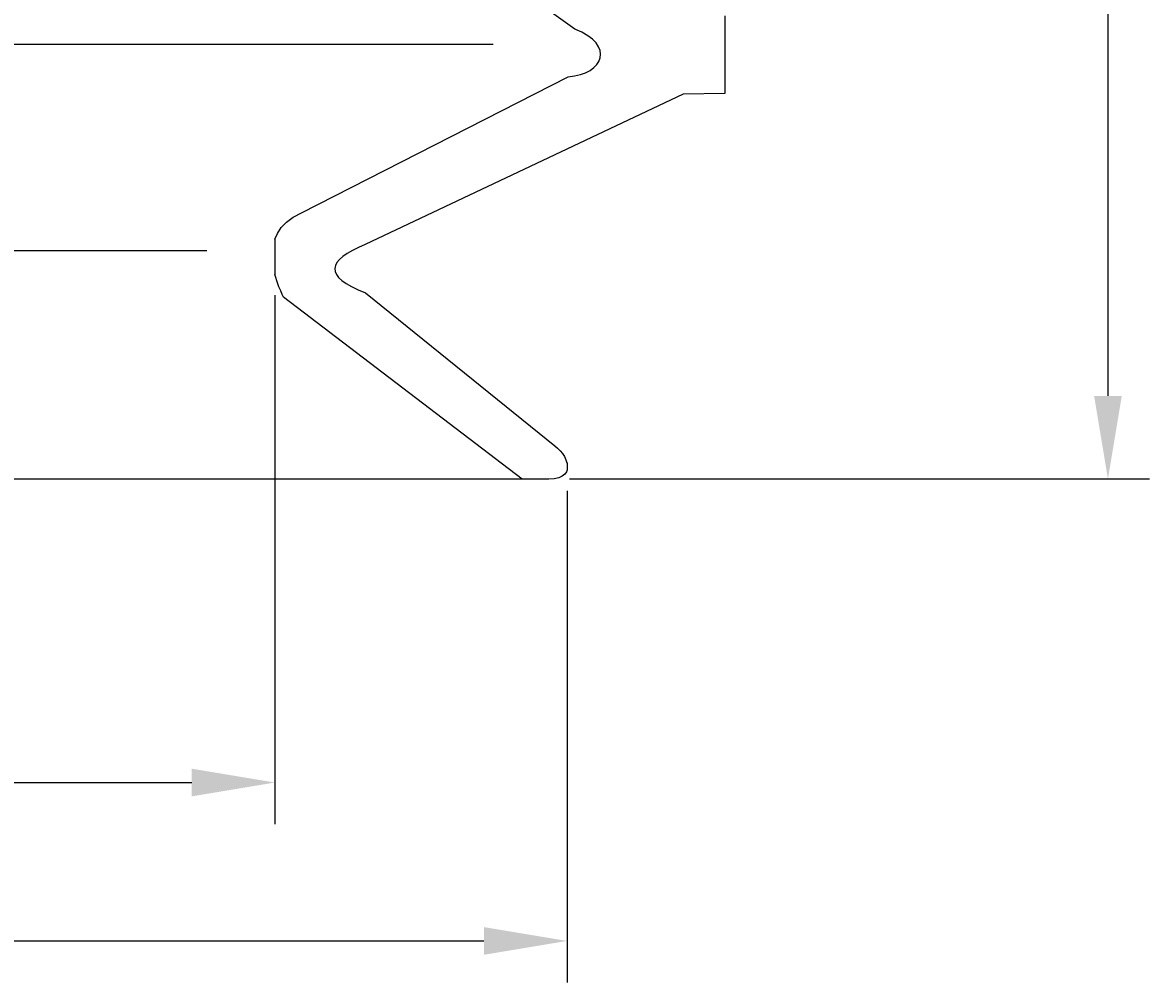
# Model space of a CAD drawing. Extents: x 70.6 to 156.8, y 28.6 to 117.7.
# Drawn here: x 122.9 to 156.8, y 39.3 to 68.2 of the extents above; entities that cross this region are included whole.
import ezdxf

# ---------------------------------------------------------------- set-up
doc = ezdxf.new("R2010")
doc.units = 0
doc.header["$LTSCALE"] = 0.3
doc.layers.get('0').update_dxf_attribs({"linetype": 'CONTINUOUS'})
doc.layers.get('DEFPOINTS').update_dxf_attribs({"linetype": 'CONTINUOUS'})
doc.layers.add('2', color=7, linetype='CONTINUOUS')
doc.dimstyles.get("Standard").update_dxf_attribs({"dimtxt": 0.18, "dimasz": 0.18, "dimexe": 0.18, "dimexo": 0.0625, "dimgap": 0.09, "dimtad": 0, "dimtih": 1, "dimtoh": 1, "dimzin": 0, "dimcen": 0.09, "dimazin": 3, "dimtfac": 1, "dimtofl": 0, "dimtmove": 0, "dimatfit": 3})

# ---------------------------------------------------------------- blocks, each defined once
blk = doc.blocks.new('*D5')
at = {"layer": '2', "color": 0}
for p, q in [((127.919, 90.922), (156.798, 90.922)), ((155.548, 88.422), (155.548, 56.922)), ((139.331, 54.422), (156.798, 54.422))]:
    blk.add_line(p, q, dxfattribs=at)
for points in [[(155.131, 88.422), (155.965, 88.422), (155.548, 90.922)], [(155.131, 56.922), (155.965, 56.922), (155.548, 54.422)]]:
    blk.add_solid(points, dxfattribs=at)
at = {"layer": 'DEFPOINTS', "color": 0}
for p in [(127.294, 90.922), (138.706, 54.422), (155.548, 54.422)]:
    blk.add_point(p, dxfattribs=at)
at = {"layer": '2', "color": 0}
blk.add_text('36.5', height=2.5, rotation=90, dxfattribs=at).set_placement((154.923, 69.485))
blk = doc.blocks.new('*U14')
at = {"layer": '2', "color": 0}
for s, p in [('∅', (109.257, 45.907)), ('32.4', (111.757, 45.907))]:
    blk.add_text(s, height=2.5, dxfattribs=at).set_placement(p)
blk = doc.blocks.new('*D8')
at = {"layer": '2', "color": 0}
for p, q in [((98.057, 59.96), (98.057, 44.032)), ((130.457, 59.96), (130.457, 44.032)), ((100.557, 45.282), (127.957, 45.282))]:
    blk.add_line(p, q, dxfattribs=at)
for points in [[(100.557, 45.698), (100.557, 44.865), (98.057, 45.282)], [(127.957, 45.698), (127.957, 44.865), (130.457, 45.282)]]:
    blk.add_solid(points, dxfattribs=at)
at = {"layer": 'DEFPOINTS', "color": 0}
for p in [(98.057, 60.585), (130.457, 60.585), (130.457, 45.282)]:
    blk.add_point(p, dxfattribs=at)
at = {"layer": '2'}
blk.add_blockref('*U14', (0, 0), dxfattribs=at)
blk = doc.blocks.new('*U15')
at = {"layer": '2', "color": 0}
for s, p in [('∅', (111.132, 41.136)), ('50', (113.632, 41.136))]:
    blk.add_text(s, height=2.5, dxfattribs=at).set_placement(p)
blk = doc.blocks.new('*D9')
at = {"layer": '2', "color": 0}
for p, q in [((89.257, 54.069), (89.257, 39.261)), ((139.257, 54.069), (139.257, 39.261)), ((91.757, 40.511), (136.757, 40.511))]:
    blk.add_line(p, q, dxfattribs=at)
for points in [[(91.757, 40.928), (91.757, 40.095), (89.257, 40.511)], [(136.757, 40.928), (136.757, 40.095), (139.257, 40.511)]]:
    blk.add_solid(points, dxfattribs=at)
at = {"layer": 'DEFPOINTS', "color": 0}
for p in [(89.257, 54.694), (139.257, 54.694), (139.257, 40.511)]:
    blk.add_point(p, dxfattribs=at)
at = {"layer": '2'}
blk.add_blockref('*U15', (0, 0), dxfattribs=at)

msp = doc.modelspace()

# ---------------------------------------------------------------- linework, layer by layer
for p, q in [((139.4973487, 67.9656766), (130.4967269, 74.4215333)), ((144.0068612, 68.3682541), (144.0068612, 66.0333073)), ((139.7067493, 67.8721675), (139.4973487, 67.9656766)), ((139.8813328, 67.7709489), (139.7067493, 67.8721675)), ((140.0220938, 67.6640103), (139.8813328, 67.7709489)), ((140.1302758, 67.5529683), (140.0220938, 67.6640103)), ((140.206625, 67.4398123), (140.1302758, 67.5529683)), ((140.2527578, 67.3259103), (140.206625, 67.4398123)), ((140.2695446, 67.2132518), (140.2527578, 67.3259103)), ((140.2583534, 67.1033289), (140.2695446, 67.2132518)), ((140.0663614, 66.8083774), (140.1555183, 66.8992752)), ((140.1555183, 66.8992752), (140.2198058, 66.9982555)), ((140.2198058, 66.9982555), (140.2583534, 67.1033289)), ((131.2656899, 62.4359576), (139.2886941, 66.5338188)), ((139.2886941, 66.5338188), (139.4846653, 66.5590613)), ((139.2886941, 66.5338188), (139.2886941, 66.5338188)), ((139.4846653, 66.5590613), (139.6617356, 66.6007176)), ((139.6617356, 66.6007176), (139.8182887, 66.6574199)), ((139.8182887, 66.6574199), (139.9537028, 66.7270543)), ((139.9537028, 66.7270543), (140.0663614, 66.8083774)), ((142.7538769, 66.014918), (133.1831234, 61.4869399)), ((144.0068612, 66.0333073), (142.7538769, 66.014918)), ((130.6521609, 61.9914164), (130.8109523, 62.1551817)), ((130.8109523, 62.1551817), (131.0140112, 62.3045226)), ((131.0140112, 62.3045226), (131.2656899, 62.4359576)), ((130.4568612, 61.645701), (130.5335337, 61.8157139)), ((130.5335337, 61.8157139), (130.6521609, 61.9914164)), ((130.4568612, 61.645701), (130.4568612, 60.5849778)), ((133.1831234, 61.4869399), (132.9747175, 61.3962908)), ((133.1831234, 61.4869399), (133.1831234, 61.4869399)), ((132.506053, 61.1232244), (132.4032179, 61.032451)), ((132.6357471, 61.2142466), (132.506053, 61.1232244)), ((132.7923002, 61.3052687), (132.6357471, 61.2142466)), ((132.9747175, 61.3962908), (132.7923002, 61.3052687)), ((132.2806115, 60.8504067), (132.2619595, 60.7593846)), ((132.2619595, 60.7593846), (132.2717829, 60.6686112)), ((132.3279878, 60.9414289), (132.2806115, 60.8504067)), ((132.4032179, 61.032451), (132.3279878, 60.9414289)), ((130.4752149, 60.5150424), (130.4568612, 60.5849778)), ((130.527565, 60.3547589), (130.4752149, 60.5150424)), ((132.2717829, 60.6686112), (132.3110766, 60.577589)), ((132.3110766, 60.577589), (132.3800893, 60.4865669)), ((132.3800893, 60.4865669), (132.4794427, 60.3955447)), ((130.5821535, 60.2101431), (130.527565, 60.3547589)), ((130.6354984, 60.0839307), (130.5821535, 60.2101431)), ((130.682999, 59.9792304), (130.6354984, 60.0839307)), ((132.4794427, 60.3955447), (132.6093855, 60.3045226)), ((132.6093855, 60.3045226), (132.7705394, 60.2135005)), ((132.7705394, 60.2135005), (132.9631532, 60.1224783)), ((132.9631532, 60.1224783), (133.1878486, 60.0314562)), ((130.7209249, 59.8989021), (130.682999, 59.9792304)), ((130.7209249, 59.8989021), (130.7209249, 59.8989021)), ((137.9044568, 54.4215333), (130.7209249, 59.8989021)), ((133.1878486, 60.0314562), (138.8871771, 55.4158133)), ((138.8871771, 55.4158133), (138.9707384, 55.3505311)), ((138.8871771, 55.4158133), (138.8871771, 55.4158133)), ((138.9707384, 55.3505311), (139.0485797, 55.2739332)), ((139.0485797, 55.2739332), (139.1183385, 55.1888797)), ((139.1183385, 55.1888797), (139.1777764, 55.0976089)), ((139.1777764, 55.0976089), (139.2244066, 55.0031051)), ((139.2244066, 55.0031051), (139.2563638, 54.9076064)), ((139.2401987, 54.6418765), (139.1900868, 54.568636)), ((139.2568612, 54.6937416), (139.2401987, 54.6418765)), ((139.2563638, 54.9076064), (139.2568612, 54.9044549)), ((139.2568612, 54.9044549), (139.2568612, 54.6937416)), ((138.7056302, 54.4215333), (114.2568612, 54.4215333)), ((138.8737476, 54.4314811), (138.7056302, 54.4215333)), ((139.0091617, 54.460827), (138.8737476, 54.4314811)), ((139.1136133, 54.5074572), (139.0091617, 54.460827)), ((139.1900868, 54.568636), (139.1136133, 54.5074572))]:
    msp.add_line(p, q)
for points in [[(137.0303007, 67.5069598), (114.2568612, 67.5069598)], [(128.41329, 61.2950722), (114.2568612, 61.2950722)]]:
    msp.add_lwpolyline(points)

# ---------------------------------------------------------------- dimensions: what is measured, and where the dimension line sits
at = {"layer": '2'}
dim = msp.add_linear_dim(base=(155.5479917, 54.4215333), p1=(127.2942897, 90.9215333), p2=(138.7056302, 54.4215333), angle=90, dimstyle='Standard', dxfattribs=at)
dim.commit()
dim.dimension.update_dxf_attribs({"geometry": '*D5', "text_midpoint": (155.5479917, 73.2349153), "dimtype": 128})
dim = msp.add_linear_dim(base=(130.4568612, 45.2816668), p1=(98.0568612, 60.5849778), p2=(130.4568612, 60.5849778), text='%%c<>', dimstyle='Standard', dxfattribs=at)
dim.commit()
dim.dimension.update_dxf_attribs({"geometry": '*D8', "text_midpoint": (114.2568612, 47.1566668)})
dim = msp.add_linear_dim(base=(139.2568612, 40.5113767), p1=(89.2568612, 54.6937416), p2=(139.2568612, 54.6937416), text='%%c<>', dimstyle='Standard', override={"dimdec": 6}, dxfattribs=at)
dim.commit()
dim.dimension.update_dxf_attribs({"geometry": '*D9', "text_midpoint": (114.2568612, 42.3863767)})

doc.saveas('drawing.dxf')
